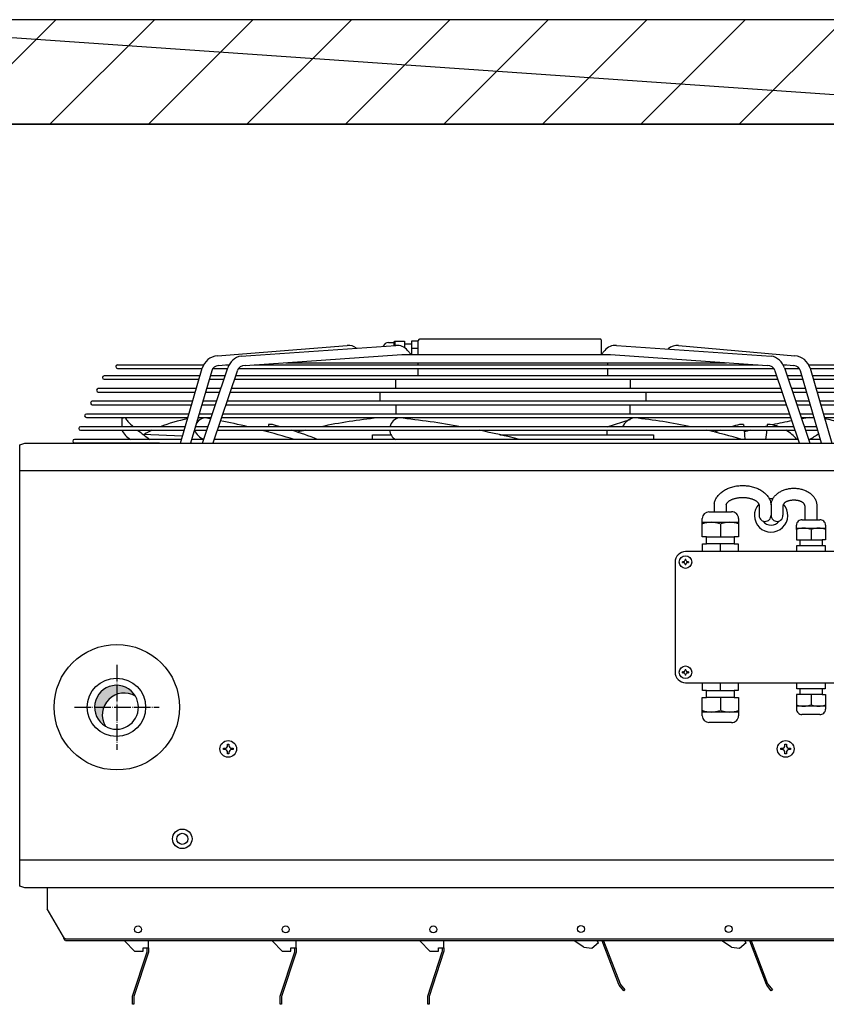
# Model space of a CAD drawing. Units: millimetres. Extents: x -135 to 5982, y -91 to 4381.
# Drawn here: x 2207 to 2439, y 1150 to 1432 of the extents above; entities that cross this region are included whole.
import ezdxf

# ---------------------------------------------------------------- set-up
doc = ezdxf.new("R2010")
doc.units = ezdxf.units.MM
doc.linetypes.add('DOT_CENTER', pattern=[14, 12, -1, 0, -1])
doc.layers.add('1', color=7, linetype='Continuous')

# ---------------------------------------------------------------- blocks, each defined once
blk = doc.blocks.new('_1__8', base_point=(3680.09062057898, 4644.971511607599))
at = {"layer": '1', "linetype": 'Continuous'}
h = blk.add_hatch(dxfattribs=at)
h.set_pattern_fill('CUSTOM8', color=6, scale=50, angle=45, pattern_type=2)
h.set_pattern_definition([(45, (2811.279251314079, 5586.846523952088), (-70.71067811865474, 5.551115123125783e-15), [])])
h.paths.add_polyline_path([(2580.480024341145, 1264.346640864856), (1497.078478286974, 1264.346640864856), (1497.078478286974, 1189.346407039363), (2580.480024341145, 1189.346407039363)])
h = blk.add_hatch(dxfattribs=at)
h.set_pattern_fill('CUSTOM7', color=6, scale=0.0001666666666666667, angle=45, pattern_type=2)
h.set_pattern_definition([(45, (-2206.357373035493, -3821.42023767183), (-0.0002357022603955158, 1.850371707708594e-20), [])])
edge = h.paths.add_edge_path()
edge.add_arc((1763.973443903116, 765.0272130709336), 15.75184854832315, 59.47755902144934, 210.5225009658044)
edge.add_arc((1758.404315185209, 770.5963359581028), 15.75184854832607, 30.522500965782, 239.4775590214621, ccw=False)
at = {"color": 6, "linetype": 'Continuous'}
for p, q in [((1759.071101789537, 1016.465810471555), (1820.931488058763, 1016.471558966204)), ((1759.071101789537, 1013.974317108215), (1819.930046098365, 1013.979067312345)), ((1827.717508381145, 1013.978439525136), (1838.249752505362, 1013.979261595096)), ((1837.058892737899, 1016.471586548904), (1839.263292244636, 1016.471791396935)), ((1846.049194447958, 1013.978447193075), (2043.04281571196, 1013.979235990125)), ((1857.159728444531, 1016.460194106875), (2043.04281571196, 1016.472268538236)), ((2043.04281571196, 1016.472268538236), (2219.227170231839, 1016.460194106875)), ((2043.04281571196, 1013.979235990125), (2230.337704228412, 1013.978447193075)), ((2237.123606431735, 1016.471791396935), (2239.328005938471, 1016.471586548904)), ((2238.137146171008, 1013.979261595096), (2248.669390295225, 1013.978439525136)), ((2255.455410617607, 1016.471558966204), (2316.716176876129, 1016.465810471555)), ((2256.456852578005, 1013.979067312345), (2316.716176876129, 1013.974317108215)), ((1818.3687992825, 1008.600537421134), (1749.5502277661, 1008.600537421134)), ((1749.5502277661, 1006.109097992004), (1817.643725489877, 1006.102642131656)), ((1825.001932886749, 1006.103445387146), (1835.579469763208, 1006.102442543956)), ((1836.426336956094, 1008.600537421134), (1825.730541138677, 1008.600537421134)), ((1842.979044358101, 1006.103437766694), (2043.04281571196, 1006.102460731926)), ((2043.04281571196, 1008.600537421134), (1843.822050058836, 1008.600537421134)), ((2232.564848617534, 1008.600537421134), (2043.04281571196, 1008.600537421134)), ((2043.04281571196, 1006.102460731926), (2233.40785431827, 1006.103437766705)), ((2250.656357537693, 1008.600537421134), (2239.960561720276, 1008.600537421134)), ((2240.807428913162, 1006.102442543956), (2251.384965789621, 1006.103445387146)), ((2326.237050899566, 1008.600537421134), (2258.01809939387, 1008.600537421134)), ((2258.743173186493, 1006.102642131656), (2326.237050899566, 1006.109097992004)), ((1815.715775794059, 999.4608126896846), (1745.298732404772, 999.4608126896846)), ((1745.298732404772, 996.9693732605547), (1814.99065801187, 996.9627658552445)), ((1822.335075504845, 996.9635704181337), (1832.481018348801, 996.9626084938345)), ((1833.327922601282, 999.4608126896846), (1823.063727593515, 999.4608126896846)), ((1839.8934787568, 996.9635650587361), (2043.04281571196, 996.9626114316334)), ((2043.04281571196, 999.4608126896846), (1840.736534413503, 999.4608126896846)), ((2235.650364262867, 999.4608126896846), (2043.04281571196, 999.4608126896846)), ((2043.04281571196, 996.9626114316334), (2236.49341991957, 996.9635650587361)), ((2253.323171082855, 999.4608126896846), (2243.058976075088, 999.4608126896846)), ((2243.905880327569, 996.9626084938345), (2254.051823171525, 996.9635704181337)), ((2330.488546260895, 999.4608126896846), (2260.671122882312, 999.4608126896846)), ((2261.396240664501, 996.9627658552445), (2330.488546260895, 996.9693732605547)), ((1813.062752305588, 990.321087958243), (1741.047237043444, 990.321087958243)), ((1830.22950824647, 990.321087958243), (1820.396914048324, 990.321087958243)), ((2043.04281571196, 990.321087958243), (1837.651018768171, 990.321087958243)), ((2238.735879908199, 990.321087958243), (2043.04281571196, 990.321087958243)), ((2255.989984628046, 990.321087958243), (2246.1573904299, 990.321087958243)), ((2334.740041622223, 990.321087958243), (2263.324146370782, 990.321087958243)), ((1741.047237043444, 987.829648529113), (1812.337590533862, 987.8228895788261)), ((1819.668218122941, 987.823695449114), (1829.382566934364, 987.8227744437163)), ((1836.807913102122, 987.8236921927337), (2043.04281571196, 987.8227633069937)), ((2043.04281571196, 987.8227633069937), (2239.578985574248, 987.8236921927337)), ((2247.004331742006, 987.8227744437163), (2256.718680553429, 987.823695449114)), ((2264.049308142508, 987.8228895788261), (2334.740041622223, 987.829648529113)), ((1810.409728817147, 981.181363226794), (1736.795741682116, 981.181363226794)), ((1736.795741682116, 978.689923797664), (1809.684523055854, 978.6830133024041)), ((1817.001360741037, 978.6838204801052), (1826.284115519957, 978.6829403936053)), ((1827.131093891658, 981.181363226794), (1817.730100503162, 981.181363226794)), ((1833.722347393807, 978.6838191677152), (2043.04281571196, 978.6829163654938)), ((2043.04281571196, 981.181363226794), (1834.565503122838, 981.181363226794)), ((2241.821395553532, 981.181363226794), (2043.04281571196, 981.181363226794)), ((2043.04281571196, 978.6829163654938), (2242.664551282564, 978.6838191677152)), ((2258.656798173208, 981.181363226794), (2249.255804784712, 981.181363226794)), ((2250.102783156413, 978.6829403936053), (2259.385537935334, 978.6838204801052)), ((2338.991536983551, 981.181363226794), (2265.977169859223, 981.181363226794)), ((2266.702375620516, 978.6830133024041), (2338.991536983551, 978.689923797664)), ((1807.756705328677, 972.041638495356), (1732.544246320787, 972.041638495356)), ((1732.544246320787, 969.5501990662151), (1807.031455577846, 969.543137025993)), ((1814.334503359161, 969.5439455110964), (1823.185664105549, 969.5431063434835)), ((1824.032679536846, 972.041638495356), (1815.063286957971, 972.041638495356)), ((1830.64133349841, 969.5574292431438), (2043.04281571196, 969.542496853016)), ((2043.04281571196, 972.041638495356), (1831.479987477505, 972.041638495356)), ((2244.906911198865, 972.041638495356), (2043.04281571196, 972.041638495356)), ((2043.04281571196, 969.542496853016), (2245.74556517796, 969.5574292431438)), ((2261.323611718399, 972.041638495356), (2252.354219139525, 972.041638495356)), ((2253.201234570821, 969.5431063434835), (2262.052395317209, 969.5439455110964)), ((1805.103681840206, 962.9019137639143), (1728.292750959459, 962.9019137639143)), ((1820.934265182033, 962.9019137639143), (1812.396473412809, 962.9019137639143)), ((2043.04281571196, 962.9019137639143), (1828.394471832173, 962.9019137639143)), ((2247.992426844197, 962.9019137639143), (2043.04281571196, 962.9019137639143)), ((2263.990425263561, 962.9019137639143), (2255.452633494366, 962.9019137639143)), ((1728.292750959459, 960.4104743347734), (1789.264332895313, 960.4046936944642)), ((1838.154251314059, 744.1464070393658), (1839.154251314059, 744.1464070393658)), ((1838.154251314059, 743.1464070393658), (1838.154251314059, 744.1464070393658)), ((1839.154251314059, 744.1464070393658), (1839.154251314059, 743.1464070393658)), ((2238.404251314059, 743.1464070393658), (2238.404251314059, 744.1464070393658)), ((2238.404251314059, 744.1464070393658), (2239.404251314059, 744.1464070393658)), ((2239.404251314059, 744.1464070393658), (2239.404251314059, 743.1464070393658)), ((1835.154251314059, 740.1464070393658), (1835.154251314059, 741.1464070393658)), ((1835.154251314059, 741.1464070393658), (1836.154251314059, 741.1464070393658)), ((1836.154251314059, 740.1464070393658), (1835.154251314059, 740.1464070393658)), ((1838.154251314059, 737.1464070393658), (1838.154251314059, 738.1464070393658)), ((1839.154251314059, 737.1464070393658), (1838.154251314059, 737.1464070393658)), ((1839.154251314059, 738.1464070393549), (1839.154251314059, 737.1464070393658)), ((1841.154251314059, 741.1464070393658), (1842.154251314059, 741.1464070393658)), ((1842.154251314059, 740.1464070393658), (1841.154251314059, 740.1464070393658)), ((1842.154251314059, 741.1464070393658), (1842.154251314059, 740.1464070393658)), ((2235.404251314059, 741.1464070393658), (2236.404251314059, 741.1464070393658)), ((2235.404251314059, 740.1464070393658), (2235.404251314059, 741.1464070393658)), ((2236.404251314059, 740.1464070393658), (2235.404251314059, 740.1464070393658)), ((2238.404251314059, 737.1464070393658), (2238.404251314059, 738.1464070393658)), ((2239.404251314059, 737.1464070393658), (2238.404251314059, 737.1464070393658)), ((2239.404251314059, 738.1464070393549), (2239.404251314059, 737.1464070393658)), ((2241.404251314059, 741.1464070393658), (2242.404251314059, 741.1464070393658)), ((2242.404251314059, 740.1464070393658), (2241.404251314059, 740.1464070393658)), ((2242.404251314059, 741.1464070393658), (2242.404251314059, 740.1464070393658))]:
    blk.add_line(p, q, dxfattribs=at)
for centre, radius in [((1838.654251314059, 740.6464070393658), 6), ((2238.904251314059, 740.6464070393658), 6), ((1805.654251314059, 676.0964070393629), 7), ((1805.654251314059, 676.0964070393629), 4)]:
    blk.add_circle(centre, radius, dxfattribs=at)
at = {"layer": '1', "color": 250, "linetype": 'Continuous'}
for p, q in [((1497.078478286974, 1264.346640864856), (2580.480024341145, 1189.346407039363)), ((2580.480024341145, 1264.346640864856), (1497.078478286974, 1264.346640864856))]:
    blk.add_line(p, q, dxfattribs=at)
at = {"layer": '1', "color": 1, "linetype": 'Continuous'}
for p, q in [((1497.078478286974, 1189.346407039363), (2580.480024341145, 1189.346407039363)), ((2580.480024341145, 1189.346407039363), (1497.078478286974, 1189.346407039363)), ((1688.904251314059, 959.0018940283253), (1692.504251314065, 960.3464070393629)), ((1688.904251314059, 642.1909200504042), (1688.904251314059, 959.0018940283253)), ((1692.504251314065, 960.3464070393629), (2385.054251314054, 960.3464070393629)), ((1742.629251314065, 960.3464070393629), (2334.929251314054, 960.3464070393629)), ((1692.504251314065, 640.8464070393629), (1688.904251314059, 642.1909200504042)), ((2385.054251314054, 640.8464070393629), (1692.504251314065, 640.8464070393629)), ((2368.904251314059, 640.8464070393629), (1708.654251314059, 640.8464070393629))]:
    blk.add_line(p, q, dxfattribs=at)
at = {"layer": '1', "color": 6, "linetype": 'Continuous'}
for p, q in [((1953.629253034625, 1032.474683319145), (1957.629253034625, 1032.474683319145)), ((1957.629253034625, 1032.474683319145), (1958.206599836412, 1033.474683319145)), ((1957.629253034625, 1032.474683319145), (1957.629253034625, 1030.382044240904)), ((1958.206599836412, 1033.474683319145), (1958.206599836412, 1030.421948720536)), ((1958.206599836412, 1033.474683319145), (1965.129253034625, 1033.474683319145)), ((1965.129253034625, 1033.474683319145), (1965.129252123763, 1028.798484389196)), ((1975.129251609178, 1033.474683319145), (1970.129251609178, 1033.474683319145)), ((1970.129251609178, 1033.474683319145), (1970.129251609178, 1023.801344865823)), ((1975.129251609178, 1023.801343475395), (1975.129251609178, 1033.974686573124)), ((2105.801909650822, 1034.974683319145), (1975.945716505084, 1034.957700286926)), ((2106.384703840275, 1034.474683319145), (2106.384703840275, 1023.801343475395)), ((1830.841623171727, 1022.966947738193), (1924.081630052388, 1030.468339414615)), ((1847.902939832537, 1022.798090512256), (1958.920123701129, 1030.471265350395)), ((1965.129253034625, 1031.474683319145), (1970.129251609178, 1031.474683319145)), ((1970.002194836095, 1023.801343590384), (1967.409946088854, 1026.752316986144)), ((1975.129251609178, 1028.264017300523), (1970.129251609178, 1028.264017300523)), ((2108.976952587516, 1026.752316986144), (2106.384703840275, 1023.801343590384)), ((2117.466774975212, 1030.471265350395), (2228.483958843834, 1022.798090512256)), ((2162.004001371504, 1030.468339414615), (2245.545275504672, 1022.966947738193)), ((1850.83152955494, 1016.022807976205), (1963.373094677256, 1023.801343475395)), ((1963.373094677256, 1023.801343475395), (2043.04281571196, 1023.801343475395)), ((2043.04281571196, 1023.801343475395), (2113.013803999114, 1023.801343475395)), ((2113.013803999114, 1023.801343475395), (2225.55536912143, 1016.022807976205)), ((1804.36188495197, 960.3464070393629), (1819.962962751451, 1014.092465911926)), ((1826.757513469958, 1012.120185216444), (1811.650819493778, 960.3464026831743)), ((1820.067933595827, 960.3464026807042), (1838.341281583067, 1014.249254720405)), ((1844.968764725229, 1011.997265100144), (1827.531746333785, 960.3464013373259)), ((1831.555693406641, 1016.028840403355), (1839.30821660228, 1016.652550277656)), ((1879.894051009382, 1018.031522308406), (2043.04281571196, 1018.031522308406)), ((1975.129251609178, 1016.467857068204), (1975.129251609178, 1018.031522308406)), ((1975.129251609178, 1008.600537421134), (1975.129251609178, 1013.978964052293)), ((2043.04281571196, 1018.031522308406), (2196.492847666988, 1018.031522308406)), ((2110.956379814743, 1018.031522308406), (2110.956379814743, 1016.467857068204)), ((2110.956379814743, 1013.978964052293), (2110.956379814743, 1008.600537421134)), ((2248.855152342585, 960.3464013373259), (2231.418133951142, 1011.997265100144)), ((2237.078682074091, 1016.652550277656), (2244.831205269729, 1016.028840403355)), ((2238.045617093303, 1014.249254720405), (2256.318965080573, 960.3464026807042)), ((2264.736079182592, 960.3464026831743), (2249.629385206412, 1012.120185216444)), ((2256.423935924948, 1014.092465911926), (2272.0250137244, 960.3464070393629)), ((1958.956378389266, 999.4608126896846), (1958.956378389266, 1006.102871377853)), ((2127.129253034625, 1006.102871377853), (2127.129253034625, 999.4608126896846)), ((1947.456378389266, 996.9693732605547), (1947.456378389266, 990.329648529113)), ((2138.629253034625, 990.329648529113), (2138.629253034625, 996.9693732605547)), ((1958.956378389266, 987.8296485352248), (1958.956378389266, 981.1899240852645)), ((2127.129253034625, 981.1899240852645), (2127.129253034625, 987.8296485352248)), ((1762.249457579164, 978.001745081604), (1762.12931454301, 972.0501990769653)), ((1764.835424392455, 978.3865998605352), (1762.249457579164, 978.001745081604)), ((1825.978145796398, 977.629075531654), (1821.827299251774, 978.3865998605352)), ((1958.956378394534, 977.5222243509261), (1958.956378419418, 978.689923797664)), ((2110.629253034655, 972.041638495356), (2127.129253034625, 977.2743118999051)), ((2127.129253004503, 978.689923797664), (2127.129253034625, 977.2743118999051)), ((2110.629253034625, 966.324689422664), (2110.629253034655, 969.5501991109259)), ((2208.608531992417, 973.7358707403137), (2208.769407346321, 972.041638495356)), ((2209.005604753009, 969.5541644792747), (2209.637267378421, 962.9019137639143)), ((2225.673825715552, 973.5463057664738), (2225.49998641212, 972.041638495356)), ((1777.253508733091, 966.7376013433741), (1805.884371083725, 965.5914054879131)), ((1942.129253034625, 962.9019137639143), (1942.129253034625, 966.324689422664)), ((1942.129253034625, 966.324689422664), (1955.502309977455, 966.324689422664)), ((2033.659314021905, 966.324689422664), (2143.956378389266, 966.324689422664)), ((2143.956378389266, 966.324689422664), (2143.956378389266, 962.9019137639143)), ((2388.654251314059, 940.3886906757061), (1688.904251314059, 940.3886906757061)), ((2187.594742684538, 915.3464070393629), (2187.59529273308, 910.8976372793832)), ((2196.173892654537, 915.3464070393629), (2196.173892654537, 910.8976372793832)), ((2219.82733776691, 915.3464070393629), (2219.82733776691, 908.3464070393738)), ((2228.404131386837, 915.3464070393629), (2228.407325592387, 908.4314681086753)), ((2236.980154874706, 915.3464070393629), (2236.980154874706, 908.551975039386)), ((2252.666741663445, 915.3464070393629), (2252.667997457786, 905.1895942863439)), ((2261.246479477035, 915.3464070393629), (2261.246479477035, 905.1895942863439)), ((2179.007477186126, 902.3521550741452), (2179.007469544304, 906.1636060022129)), ((2183.834039727546, 910.8976372793832), (2199.942471697548, 910.8976372793832)), ((2205.044519324438, 906.1636060022129), (2205.04452696364, 903.402192405053)), ((2250.491016354121, 905.1895942863439), (2252.667997457786, 905.1895942863439)), ((2252.667997457786, 905.1895942863439), (2261.246479477035, 905.1895942863439)), ((2261.246869787225, 905.1895942863439), (2263.421892108599, 905.1895942863439)), ((2179.007477186126, 903.402192405053), (2205.04452696364, 903.402192405053)), ((2179.007477186126, 892.8720568871531), (2179.007477186126, 902.3521550741452)), ((2192.025994434371, 902.3544748087943), (2192.008552500978, 892.8720568871531)), ((2205.04452696364, 903.402192405053), (2205.04452696364, 902.3521550741561)), ((2205.04452696364, 902.3521550741561), (2205.04452696364, 892.8720568871531)), ((2246.703776052455, 898.3531429545137), (2246.703766883555, 901.4024670600256)), ((2246.703806614445, 899.1931728192349), (2267.533446436486, 899.1931728192349)), ((2246.703806614445, 898.3531429545064), (2246.703806614445, 890.7690644049135)), ((2257.118611244456, 898.3550398610232), (2257.118611244456, 890.7690644049135)), ((2267.533455605357, 901.4024670600256), (2267.533446436486, 898.3531429545137)), ((2267.533446436486, 898.3531429545137), (2267.533446436486, 890.7690644049135)), ((2182.011744518939, 892.8721096758554), (2179.007477186126, 892.8720568871531)), ((2182.011744518939, 892.8721096758554), (2202.040244349802, 892.8721096758554)), ((2182.011744518939, 887.8649847181359), (2182.011744518939, 892.8721096758554)), ((2205.04452696364, 892.8720568871531), (2202.040244349802, 892.8721096758554)), ((2202.040244349802, 892.8721096758554), (2202.040244349802, 887.8649847181359)), ((2179.204727563221, 887.8649319294336), (2182.011744518939, 887.8649847181359)), ((2179.204727563221, 882.357094475944), (2179.204727563221, 887.8649319294336)), ((2202.040244349802, 887.8649847181359), (2182.011744518939, 887.8649847181359)), ((2192.008552500978, 882.357094475944), (2192.008552500978, 887.8649319294336)), ((2202.040244349802, 887.8649847181359), (2204.847276586545, 887.8649319294336)), ((2204.847276586545, 887.8649319294336), (2204.847276586545, 882.357094475944)), ((2246.703806614445, 890.7690644049135), (2249.107211312105, 890.7690499592636)), ((2246.861606916122, 882.357094475944), (2246.861606916122, 886.7633644387452)), ((2246.861606916122, 886.7633644387452), (2249.107211312105, 886.7633499930953)), ((2249.107211312105, 890.7690499592636), (2265.130011176807, 890.7690499592636)), ((2249.107211312105, 890.7690499592636), (2249.107211312105, 886.7633499930953)), ((2249.107211312105, 886.7633499930953), (2265.130011176807, 886.7633499930953)), ((2267.533446436486, 890.7690644049135), (2265.130011176807, 890.7690499592636)), ((2265.130011176807, 890.7690499592636), (2265.130011176807, 886.7633499930953)), ((2265.130011176807, 886.7633499930953), (2267.37564613478, 886.7633644387452)), ((2267.37564613478, 886.7633644387452), (2267.37564613478, 882.357094475944)), ((2166.694743844797, 876.9158411313829), (2167.286010728247, 876.9158411313829)), ((2166.694743844797, 876.9158411313829), (2166.694743844797, 876.3245742479548)), ((2282.154251314059, 882.357094475944), (2166.990377286507, 882.357094475944)), ((2167.286010728247, 876.3245742479548), (2167.286010728247, 876.9158411313829)), ((2159.479689849861, 874.8463124910731), (2159.479689849861, 795.7339938393843)), ((2164.920943194506, 874.5507735976635), (2164.920943194506, 875.1420404810951)), ((2165.512210077926, 875.1420404810951), (2164.920943194506, 875.1420404810951)), ((2164.920943194506, 874.5507735976635), (2165.512210077926, 874.5507735976635)), ((2166.694743844797, 873.3682398308038), (2166.694743844797, 872.7769729473648)), ((2167.286010728247, 872.7769729473648), (2166.694743844797, 872.7769729473648)), ((2167.286010728247, 872.7769729473648), (2167.286010728247, 873.3682398308038)), ((2169.059811378538, 875.1420404810951), (2168.468544495088, 875.1420404810951)), ((2168.468544495088, 874.5507735976635), (2169.059811378538, 874.5507735976635)), ((2169.059811378538, 875.1420404810951), (2169.059811378538, 874.5507735976635)), ((2165.512210077868, 796.0294661490943), (2164.920943194447, 796.0294661490943)), ((2164.920943194447, 795.4381992656663), (2164.920943194447, 796.0294661490943)), ((2164.920943194447, 795.4381992656663), (2165.512210077868, 795.4381992656663)), ((2166.694743844739, 797.8032667993857), (2166.694743844739, 797.211999915954)), ((2166.694743844739, 797.8032667993857), (2167.28601072816, 797.8032667993857)), ((2166.694743844739, 794.2556654987957), (2166.694743844739, 793.664398615364)), ((2167.28601072816, 793.664398615364), (2166.694743844739, 793.664398615364)), ((2167.28601072816, 797.211999915954), (2167.28601072816, 797.8032667993857)), ((2167.28601072816, 793.664398615364), (2167.28601072816, 794.255665498803)), ((2169.05981137848, 796.0294661490943), (2168.46854449503, 796.0294661490943)), ((2168.46854449503, 795.4381992656663), (2169.05981137848, 795.4381992656663)), ((2169.05981137848, 796.0294661490943), (2169.05981137848, 795.4381992656663)), ((2166.990377286449, 788.2231452707847), (2282.154251314059, 788.2231452707847)), ((2179.204727563163, 782.7153078172842), (2179.204727563163, 788.2231452707847)), ((2192.00855250092, 782.7153078172842), (2192.00855250092, 788.2231452707738)), ((2204.847276586486, 788.2231452707847), (2204.847276586486, 782.7153078172842)), ((2246.861606916093, 783.8168753079835), (2246.861606916093, 788.2231452707847)), ((2267.37564613478, 788.2231452707847), (2267.37564613478, 783.8168753079835)), ((2182.011744518881, 782.7152550285964), (2179.204727563163, 782.7153078172842)), ((2182.011744518881, 777.7081300708733), (2182.011744518881, 782.7152550285964)), ((2182.011744518881, 782.7152550285964), (2202.040244349773, 782.7152550285964)), ((2204.847276586486, 782.7153078172842), (2202.040244349773, 782.7152550285964)), ((2202.040244349773, 782.7152550285964), (2202.040244349773, 777.7081300708733)), ((2249.107211312075, 779.8111897874651), (2246.703806614416, 779.8111753418043)), ((2246.703806614416, 779.8111753418043), (2246.703806614416, 772.2270967922041)), ((2249.107211312075, 783.8168897536334), (2246.861606916093, 783.8168753079835)), ((2265.130011176807, 783.8168897536334), (2249.107211312075, 783.8168897536334)), ((2249.107211312075, 783.8168897536334), (2249.107211312075, 779.8111897874651)), ((2265.130011176807, 779.8111897874651), (2249.107211312075, 779.8111897874651)), ((2257.118611244456, 779.8111753418043), (2257.118611244456, 772.2251998856946)), ((2267.37564613478, 783.8168753079835), (2265.130011176807, 783.8168897536334)), ((2265.130011176807, 783.8168897536334), (2265.130011176807, 779.8111897874651)), ((2265.130011176807, 779.8111897874651), (2267.533446436457, 779.8111753418043)), ((2267.533446436457, 779.8111753418043), (2267.533446436457, 772.2270967922041)), ((2179.007477186067, 768.2280846725653), (2179.007477186067, 777.7081828595647)), ((2179.007477186067, 777.7081828595647), (2182.011744518881, 777.7081300708733)), ((2202.040244349773, 777.7081300708733), (2182.011744518881, 777.7081300708733)), ((2192.00855250092, 777.7081828595647), (2192.025994434313, 768.2257649379235)), ((2202.040244349773, 777.7081300708733), (2205.044526963611, 777.7081828595647)), ((2205.044526963611, 777.7081828595647), (2205.044526963611, 768.2280846725653)), ((2246.703806614416, 772.2270967922041), (2246.703828005673, 769.1777726866958)), ((2267.533446436457, 771.3870669274938), (2246.703806614416, 771.3870669274938)), ((2267.533446436457, 772.2270967922041), (2267.533455605357, 769.1777726866958)), ((2179.007469544245, 764.4166337445049), (2179.007477186067, 768.2280846725653)), ((2205.044526963611, 767.1780473416648), (2179.007477186067, 767.1780473416648)), ((2205.044526963611, 767.1780473416648), (2205.044519324409, 764.4166337445049)), ((2205.044526963611, 768.2280846725653), (2205.044526963611, 767.1780473416648)), ((2263.42189210857, 765.390645460363), (2250.491016354121, 765.390645460363)), ((2199.94247169749, 759.6826024673346), (2183.834039727488, 759.6826024673346)), ((2388.654251314059, 660.8041234859948), (1688.904251314059, 660.8041234859948)), ((1708.654251314059, 640.8464070393629), (1708.654251314059, 625.8250321661935)), ((1720.304437031155, 605.700468265265), (1708.654251314059, 625.8250321661935)), ((1720.766976785817, 605.0872978541438), (1720.304437031155, 605.700468265265)), ((1720.651333714282, 604.8719645872252), (1720.304437031155, 605.700468265265)), ((1721.083744194388, 603.9549965933247), (1720.651333714282, 604.8719645872252)), ((1721.229549071955, 604.567484692484), (1720.766976785817, 605.0872978541438)), ((1721.460835214995, 603.3274083411152), (1721.083744194388, 603.9549965933247)), ((1721.691999113828, 604.2201581840445), (1721.229549071955, 604.567484692484)), ((1721.807642185362, 602.969293776564), (1721.460835214995, 603.3274083411152)), ((1722.154590594175, 604.0981882787846), (1721.691999113828, 604.2201581840445)), ((1722.154590594175, 602.8464070393629), (1721.807642185362, 602.969293776564)), ((2152.021557582775, 604.0981882787846), (1722.154590594175, 604.0981882787846)), ((2152.021557582775, 602.8464070393629), (1722.154590594175, 602.8464070393629)), ((1764.34063789135, 602.5342960484841), (1771.400688835216, 595.474245104625)), ((1781.414938602888, 597.9027042203843), (1781.414938602888, 602.5342953136451)), ((1870.34063789135, 602.5342960484841), (1877.400688835216, 595.474245104625)), ((1887.414938602888, 597.9027042203843), (1887.414938602888, 602.5342953136451)), ((1976.34063789135, 602.5342960484841), (1983.400688835216, 595.474245104625)), ((1993.414938602888, 597.9027042203843), (1993.414938602888, 602.5342953136451)), ((2093.901607180655, 598.2937221239654), (2086.9705104116, 602.8464070393629)), ((2099.740243270178, 597.6767914701331), (2104.588915426954, 601.5987302810345)), ((2104.588915426954, 601.5987302810345), (2103.579708835197, 602.8464070393557)), ((2119.04066247298, 571.5801089647639), (2107.056013619644, 602.8464070393557)), ((2108.127019960666, 602.8464070393557), (2119.955734875868, 571.9869191307434)), ((2355.403912033973, 602.8464070393629), (2152.021557582775, 602.8464070393629)), ((2355.403912033973, 604.0981882787846), (2152.090205860848, 604.0981882787846)), ((2199.901607180684, 598.2937221239654), (2192.9705104116, 602.8464070393629)), ((2205.740243270178, 597.6767914701331), (2210.588915426954, 601.5987302810345)), ((2210.588915426954, 601.5987302810345), (2209.579708835197, 602.8464070393557)), ((2225.04066247298, 571.5801089647639), (2213.056013619644, 602.8464070393557)), ((2214.127019960666, 602.8464070393557), (2225.955734875868, 571.9869191307434)), ((1769.994693189568, 563.046383697575), (1780.358917244768, 594.9516910569537)), ((1781.326219507173, 594.6925031969031), (1770.961995452002, 562.7871958375135)), ((1771.400688835216, 595.474245104625), (1777.636971840373, 595.474245104625)), ((1777.636971840373, 597.9027042203843), (1780.413513611362, 597.9027042203843)), ((1777.636971840373, 595.474245104625), (1777.636971840373, 597.9027042203843)), ((1780.358917244768, 594.9516910569537), (1780.413513611362, 595.3663916330361)), ((1780.413513611362, 595.3663916330361), (1780.413513611362, 597.9027042203843)), ((1780.413513611362, 597.9027042203843), (1781.414938602888, 597.9027042203843)), ((1781.414938602888, 595.3663916330361), (1781.326219507173, 594.6925031969031)), ((1781.414938602888, 597.9027042203843), (1781.414938602888, 595.3663916330361)), ((1875.994693189568, 563.046383697575), (1886.358917244768, 594.9516910569537)), ((1887.326219507173, 594.6925031969031), (1876.961995452002, 562.7871958375135)), ((1877.400688835216, 595.474245104625), (1883.636971840373, 595.474245104625)), ((1883.636971840373, 595.474245104625), (1883.636971840373, 597.9027042203843)), ((1883.636971840373, 597.9027042203843), (1886.413513611362, 597.9027042203843)), ((1886.358917244768, 594.9516910569537), (1886.413513611362, 595.3663916330361)), ((1886.413513611362, 597.9027042203843), (1887.414938602888, 597.9027042203843)), ((1886.413513611362, 595.3663916330361), (1886.413513611362, 597.9027042203843)), ((1887.414938602888, 595.3663916330361), (1887.326219507173, 594.6925031969031)), ((1887.414938602888, 597.9027042203843), (1887.414938602888, 595.3663916330361)), ((1981.994693189568, 563.046383697575), (1992.358917244768, 594.9516910569537)), ((1993.326219507173, 594.6925031969031), (1982.961995452002, 562.7871958375135)), ((1983.400688835216, 595.474245104625), (1989.636971840373, 595.474245104625)), ((1989.636971840373, 597.9027042203843), (1992.413513611333, 597.9027042203843)), ((1989.636971840373, 595.474245104625), (1989.636971840373, 597.9027042203843)), ((1992.358917244768, 594.9516910569537), (1992.413513611333, 595.3663916330361)), ((1992.413513611333, 595.3663916330361), (1992.413513611333, 597.9027042203843)), ((1992.413513611333, 597.9027042203843), (1993.414938602888, 597.9027042203843)), ((1993.414938602888, 595.3663916330361), (1993.326219507173, 594.6925031969031)), ((1993.414938602888, 597.9027042203843), (1993.414938602888, 595.3663916330361)), ((2093.901607180655, 598.2937221239654), (2099.740243270178, 597.6767914701331)), ((2199.901607180684, 598.2937221239654), (2205.740243270178, 597.6767914701331)), ((2119.395485915215, 571.0003702071035), (2119.04066247298, 571.5801089647639)), ((2122.595406577282, 567.0443252593859), (2119.395485915215, 571.0003702071035)), ((2119.955734875868, 571.9869191307434), (2120.174087763415, 571.6301568183435)), ((2120.174087763415, 571.6301568183435), (2123.374008425482, 567.6741118706259)), ((2123.374008425482, 567.6741118706259), (2122.595406577282, 567.0443252593859)), ((2225.395485915244, 571.0003702071035), (2225.04066247298, 571.5801089647639)), ((2228.595406577282, 567.0443252593859), (2225.395485915244, 571.0003702071035)), ((2225.955734875868, 571.9869191307434), (2226.174087763415, 571.6301568183435)), ((2226.174087763415, 571.6301568183435), (2229.374008425482, 567.6741118706259)), ((2229.374008425482, 567.6741118706259), (2228.595406577282, 567.0443252593859)), ((1769.905974093854, 562.3724952614457), (1769.994693189568, 563.046383697575)), ((1769.905974093854, 557.2842948062744), (1769.905974093854, 562.3724952614457)), ((1770.961995452002, 562.7871958375135), (1770.907399085409, 562.3724952614457)), ((1770.907399085409, 562.3724952614457), (1770.907399085409, 557.2842948062744)), ((1875.905974093854, 562.3724952614457), (1875.994693189568, 563.046383697575)), ((1875.905974093854, 557.2842948062744), (1875.905974093854, 562.3724952614457)), ((1876.961995452002, 562.7871958375135), (1876.907399085409, 562.3724952614457)), ((1876.907399085409, 562.3724952614457), (1876.907399085409, 557.2842948062744)), ((1981.905974093854, 562.3724952614457), (1981.994693189568, 563.046383697575)), ((1981.905974093854, 557.2842948062744), (1981.905974093854, 562.3724952614457)), ((1982.961995452002, 562.7871958375135), (1982.907399085409, 562.3724952614457)), ((1982.907399085409, 562.3724952614457), (1982.907399085409, 557.2842948062744)), ((1770.907399085409, 557.2842948062744), (1769.905974093854, 557.2842948062744)), ((1876.907399085409, 557.2842948062744), (1875.905974093854, 557.2842948062744)), ((1982.907399085409, 557.2842948062744), (1981.905974093854, 557.2842948062744))]:
    blk.add_line(p, q, dxfattribs=at)
at = {"layer": '1', "color": 6, "linetype": 'DOT_CENTER'}
for p, q in [((1758.654283249634, 801.0990218734141), (1758.654219378484, 740.0935993214543)), ((1728.15154003806, 770.5963105974361), (1789.156962590059, 770.5963105974361))]:
    blk.add_line(p, q, dxfattribs=at)
at = {"layer": '1', "color": 6, "linetype": 'Continuous'}
for centre, radius in [((2166.990377286507, 874.8464070393629), 4.506412460807041), ((1758.654251314059, 770.6464070393658), 45.06412461924265), ((2166.990377286449, 795.7338327073658), 4.50641246340092), ((1758.404315185238, 770.5963105974251), 20.94999999977153), ((1773.904251314059, 611.046407234403), 2.503562481189874), ((1879.904251314059, 611.046407234403), 2.503562481189874), ((1985.904251314059, 611.046407234403), 2.503562481189874), ((2091.893563877675, 611.3585194674843), 2.503562481189874), ((2197.893563877675, 611.3585194674843), 2.503562481189874)]:
    blk.add_circle(centre, radius, dxfattribs=at)
for centre, radius, start, end in [((1953.684928063216, 1028.475070799675), 4.00000000183874, 90.79751179224567, 159.8986657188406), ((1976.121786785229, 1033.9790425776), 0.9925447347462644, 92.8964739938548, 180.25145614549), ((2105.758418753976, 1034.334341767934), 0.6418167653754079, 12.630514113391, 86.11453627522518), ((1924.648531005892, 1020.212498673364), 10.27149677512616, 53.97826152302001, 93.16385679490949), ((1959.487024654634, 1020.215424609155), 10.2714967751131, 39.52470606559615, 93.16385679491918), ((2116.899874021736, 1020.215424609155), 10.27149677509226, 86.83614320524418, 140.4752939344055), ((2161.437100417999, 1020.212498673364), 10.27149677510477, 86.83614320508545, 131.5219327439224), ((1831.832796748844, 1010.646962975613), 12.35979164914113, 94.5996818122935, 163.8133664672452), ((1850.16447674323, 1010.646962975613), 12.3597916491416, 100.5431123472742, 163.0550669848629), ((2226.22242193314, 1010.646962975613), 12.35979164912968, 16.94493301513706, 79.45688765272168), ((2244.554101927526, 1010.646962975613), 12.3597916491541, 16.18663353271718, 85.40031818757201), ((1759.071101789537, 1015.220090756985), 1.245719714569987, 90, 270), ((1831.993057029176, 1010.592544188926), 5.453861335726498, 94.59968181247626, 163.7336685652682), ((1850.324737023562, 1010.592544188926), 5.453861335722934, 84.6681767695223, 163.7336685652682), ((2226.062161652808, 1010.592544188926), 5.45386133573508, 16.26633143473181, 95.33182323047531), ((2244.393841647194, 1010.592544188926), 5.453861335734644, 16.26633143473315, 85.40031818752851), ((1749.5502277661, 1007.354817706563), 1.24571971457101, 90, 270), ((1745.298732404772, 998.2150929751251), 1.245719714559527, 90, 270), ((1741.047237043444, 989.0753682436834), 1.245719714559527, 90, 270), ((1736.795741682116, 979.9356435122345), 1.245719714559527, 90, 270), ((1772.784190104343, 981.9901349883539), 8.727447608545678, 204.3869371719294, 224.2311246858227), ((1803.368658369698, 1010.782213474234), 50.73111699617981, 223.4361221979, 229.7716423241322), ((1841.190149923408, 832.0568526752058), 149.1438450295302, 102.2984877147156, 110.1745198669893), ((1822.901019901503, 969.9235905992637), 8.530850003957509, 97.23061106879678, 146.2777431686019), ((1743.703316905681, 514.526461186625), 470.3390352774091, 76.59436083660871, 79.06478883193672), ((1988.233429494954, 572.1510943036328), 408.4338147964566, 95.94724954235657, 101.7394784495808), ((1962.907184958167, 970.1720311836752), 8.344711625069193, 100.1323069508791, 167.0531573958819), ((1896.081874909956, 364.8243560552955), 617.0333887186846, 79.76635470773437, 83.91972145183054), ((2132.078815093584, 966.856581347266), 11.659792616506, 98.55637617903062, 153.5491670231171), ((2084.525708917267, 551.566439164736), 429.2723718602096, 78.3805066258443, 83.87287059928744), ((2340.51728818682, 480.5682801691464), 505.2067827303402, 101.0775261689403, 102.7000586260986), ((2340.51728818682, 480.5682801691464), 505.2067827303414, 99.61131656851978, 100.2703249969963), ((2246.064688250423, 876.9377002471147), 103.0021254066762, 72.25435301333884, 78.29603587295486), ((1732.544246320787, 970.7959187807928), 1.245719714563165, 90, 270), ((1777.250788254867, 977.6394804741931), 17.14321390655802, 208.292825373104, 239.2799432995894), ((2374.925544917671, 1745.599939422845), 981.739184083748, 232.2395694461057, 232.868918006594), ((1808.270468286588, 916.9517183551861), 57.97251007325657, 114.8650894078194, 120.9554900847276), ((1826.241844900243, 975.1471895703862), 13.1680833632091, 205.1533315916279, 246.7996204801828), ((1743.754310141871, 508.7834311230536), 475.884553019295, 72.60412745810945, 75.47525356691365), ((2639.483886511414, 895.8668245612052), 775.7438671896205, 174.5495922530889, 174.6357497285339), ((3859.816217063519, 779.8255219849843), 2001.581268499765, 174.4405467319088, 174.4890255711426), ((1822.852384049591, 277.8435896681449), 697.3326972633947, 86.08173389081593, 86.3167058945297), ((1794.502076380013, 688.6544732901048), 294.8551604697326, 73.96773914583565, 75.06290612089295), ((1794.502076380013, 688.6544732901048), 294.8551604697396, 68.45181353379779, 72.30130441231736), ((1988.233429494954, 572.1510943036328), 408.4338147964645, 103.3470397879921, 104.1572322755531), ((1962.907184958167, 970.1720311836752), 8.344711624701736, 184.2837484119863, 240.6012504647861), ((1896.081874909956, 364.8243560552955), 617.0333887186846, 75.76121755528, 78.53432480648006), ((2084.525708917267, 551.566439164736), 429.2723718602068, 73.37855527091466, 76.83237607344958), ((2256.583620104007, 768.9580753778964), 210.8077068693007, 107.9075654640002, 109.0590771943255), ((2256.583620104007, 768.9580753778964), 210.8077068693221, 103.9522701908223, 105.5580309961346), ((2253.523317728192, 276.0674856083342), 699.112661586353, 93.68352826465059, 93.91790241195834), ((2340.51728818682, 480.5682801691464), 505.206782730335, 104.5581143291269, 105.0750439729384), ((2340.51728818682, 480.5682801691464), 505.2067827303383, 103.1531194328896, 103.3900197645244), ((13679.8847149628, -350.5598288985957), 11530.49019561647, 173.4258435560722, 173.4591224184679), ((2278.409260415734, 403.3526396237749), 572.6271413252085, 95.07394315507416, 95.28407590005703), ((2222.622039569367, 942.1879232551537), 31.96446883458215, 69.06167255817594, 80.74041926441053), ((2222.622039569367, 942.1879232551537), 31.96446883457218, 40.39336771892064, 58.89388222941805), ((1728.292750959459, 961.6561940493439), 1.245719714570441, 90, 270), ((2235.970659371669, 1001.281949274056), 43.25149890963423, 297.4555349275223, 308.1884713703663), ((2228.404251314059, 908.3464070393629), 12.00000000004707, 83.69059976818086, 95.84282916709613), ((2194.91546361323, 915.5263993710751), 7.32293330265771, 171.4617861210574, 181.4084300927634), ((2198.360555007908, 915.4110575461737), 2.187617867844398, 167.9719645441766, 181.6935044475296), ((2228.404251314059, 908.3464070393629), 12.00000000061901, 137.1935659064588, 42.29119696691005), ((2236.81556743072, 915.4108769003933), 8.411683106453076, 172.9538432310735, 180.4391376923012), ((2183.937448989047, 905.9647319763635), 4.93398907618608, 91.20092444564777, 177.6899563817856), ((2200.286695657036, 906.1522685419941), 4.757837175450219, 0.1365303627956322, 94.1489075472845), ((2224.11775332276, 908.3464070393738), 4.290415555849904, 180, 233.003446932278), ((2224.11775332276, 908.3464070393738), 4.290415555849904, 270, 1.136011078665802), ((2232.694666869909, 908.3464070393738), 4.290415555846883, 178.8639889213338, 270), ((2232.694666869909, 908.3464070393738), 4.290415555865889, 306.996553067722, 2.746281755286916), ((2250.526368407096, 901.3778506758454), 3.822680783711607, 85.66479378525578, 179.6310378113634), ((2250.526368407096, 901.3778506758454), 3.822680783711607, 85.66479378525578, 179.6310378113634), ((2263.710854081815, 901.3778506758345), 3.822680783711671, 0.3689621888000936, 94.33520621429689), ((2185.428053507611, 884.2467989953248), 19.15588767256991, 70.937426690719, 109.0419570908228), ((2198.705974917597, 883.8208846839652), 19.58533186634224, 71.11693824077302, 108.8824312547456), ((2224.11775332276, 908.3464070393738), 4.290415555865889, 233.003446932278, 270), ((2224.11775332276, 908.3464070393738), 4.290415555865889, 233.003446932278, 270), ((2228.404251314059, 908.3464070393629), 6.999999999986021, 215.3178576592213, 324.6637468733971), ((2232.694666869909, 908.3464070393738), 4.290415555849904, 270, 306.996553067722), ((2251.7746485752, 883.4692609896438), 15.72397470535785, 71.18698713033115, 108.8136433743408), ((2262.462604799628, 883.5281266423763), 15.66826549306699, 71.11693824067312, 108.8824312547114), ((2166.990403462231, 874.8463808624829), 7.510713613506734, 90.00019968255923, 180.0010295106773), ((2165.512211801368, 876.3245725245242), 1.182532043430347, 269.9999164961724, 8.350327674168865e-05), ((2165.512211801368, 873.3682415542344), 1.182532043430347, 359.9999164967233, 90.00008350382758), ((2168.468542771676, 876.3245725245242), 1.182532043429893, 179.9999164967232, 270.0000835023734), ((2168.468542771676, 873.3682415542344), 1.182532043430347, 89.99991649762663, 180.0000835032767), ((2166.990403462172, 795.7338588842458), 7.510713613523071, 179.9989704893227, 269.9998003174512), ((2165.51221180131, 797.2119981925234), 1.182532043430347, 269.9999164961724, 8.350327674168865e-05), ((2165.51221180131, 794.2556672222263), 1.182532043430347, 359.9999164967233, 90.00008350382758), ((2168.468542771618, 797.2119981925234), 1.182532043459451, 179.9999164967233, 270.0000835023734), ((2168.468542771618, 794.2556672222263), 1.182532043441261, 89.99991649762663, 180.0000835029242), ((1758.404315185209, 770.5963359581028), 15.75184854832607, 30.52250096578202, 239.4775590214621), ((1763.973443903116, 765.0272130709336), 15.75184854832315, 59.47755902144934, 210.5225009658044), ((1758.404315185209, 770.5963359581028), 15.75184854832696, 270, 30.52250096578202), ((2251.77464857517, 787.1109787570849), 15.72397470538061, 251.1863566256837, 288.8130128696592), ((2262.462604799599, 787.0521131043561), 15.66826549307236, 251.1175687453074, 288.8830617593097), ((2183.937448989018, 764.6155077703543), 4.933989076197991, 182.3100436182004, 268.7990755540143), ((2185.428053507552, 786.3334407514039), 19.15588767258842, 250.9580429091904, 289.0625733092658), ((2198.705974917539, 786.7593550627635), 19.58533186637294, 251.1175687452679, 288.8830617593006), ((2200.286695657007, 764.4279712047237), 4.757837175450111, 265.8510924523659, 359.8634696372044), ((2250.490834185068, 769.1776516373238), 3.787006181329301, 179.9981685749125, 270.0027561396521), ((2263.710854081786, 769.2023890708833), 3.822680783731172, 265.6647937857155, 359.6310378112573), ((1758.404315185209, 770.5963359581028), 15.75184854832954, 239.4775590214621, 270), ((1836.154254303052, 743.1464040503733), 1.999997011009742, 269.9999143715251, 8.562845535778159e-05), ((1841.154248325067, 743.1464040503733), 1.999997011010424, 179.9999143715447, 270.0000856284358), ((2236.404254303052, 743.1464040503733), 1.999997011009742, 269.9999143715316, 8.562845535777186e-05), ((2241.404248325067, 743.1464040503733), 1.999997011010197, 179.9999143715447, 270.0000856284423), ((1836.154254303052, 738.1464100283656), 1.99999701100906, 359.9999143713362, 90.0000856284749), ((1841.154248325067, 738.1464100283656), 1.999997011002466, 89.99991437156417, 180.0000856289764), ((2236.404254303081, 738.1464100283656), 1.999997010980183, 359.9999143713362, 90.00008562930216), ((2241.404248325067, 738.1464100283656), 1.999997011002466, 89.99991437155767, 180.0000856289764)]:
    blk.add_arc(centre, radius, start, end, dxfattribs=at)
for points in [[(2187.673689935677, 916.6136280306846), (2187.909097106583, 917.8799364165137), (2188.295017661705, 919.1082078072438), (2188.840224952217, 920.33100881974), (2189.517010017522, 921.4852457985505), (2190.354808297798, 922.6232334954058), (2191.300242556693, 923.6723880338818), (2192.402706221207, 924.688555681555), (2193.589007593822, 925.6043246116892), (2194.919897062203, 926.4671359001422), (2196.313297776759, 927.2237752941528), (2197.829903224835, 927.9075373923087), (2199.390568010322, 928.4826586450318), (2201.045205278273, 928.967789100217), (2202.727851470281, 929.3434484621657), (2204.469311627096, 929.6167416145859), (2206.224367845011, 929.7803935962066), (2207.999437035699, 929.8352174440306), (2209.774506226378, 929.7803935962066), (2211.529562444285, 929.6167416145859), (2213.271022601108, 929.3434484621657), (2214.953668793128, 928.9677891002171), (2216.608306061083, 928.482658645032), (2218.168970846569, 927.9075373923085), (2219.685576294644, 927.2237752941528), (2221.0789770092, 926.4671359001421), (2222.40986647758, 925.6043246116892), (2223.596167850195, 924.688555681555), (2224.698631514711, 923.6723880338818), (2225.644065773601, 922.6232334954057), (2226.481864053866, 921.4852457985505), (2227.158649119164, 920.3310088197401), (2227.703856409684, 919.1082078072438), (2228.089776964812, 917.8799364165155), (2228.325184135706, 916.6136280306915), (2228.384394574069, 915.9800175347408), (2228.404131386837, 915.3464070387845)], [(2228.467412272643, 916.4427287017961), (2228.656174046102, 917.536241691382), (2228.96669812139, 918.6012886535445), (2229.403420350377, 919.6564504061397), (2229.949126203465, 920.6590525093486), (2230.620415129856, 921.6412573460527), (2231.3835147553, 922.5532890706099), (2232.267614743608, 923.4309597674511), (2233.225265625769, 924.2270062380067), (2234.293552891119, 924.9728112532682), (2235.417981783141, 925.6302053749739), (2236.636389216665, 926.2216818979482), (2237.895077068066, 926.7210328039662), (2239.225375416323, 927.1409711274466), (2240.581596660013, 927.4669105348091), (2241.982633270991, 927.7036324558056), (2243.396343618167, 927.8455212780862), (2244.825305431936, 927.89305394778), (2246.254267245705, 927.8455212780863), (2247.667977592881, 927.7036324558056), (2249.069014203858, 927.4669105348091), (2250.425235447545, 927.1409711274465), (2251.755533795791, 926.7210328039662), (2253.014221647185, 926.2216818979482), (2254.232629080716, 925.6302053749739), (2255.357057972749, 924.9728112532681), (2256.425345238104, 924.2270062380067), (2257.38299612026, 923.4309597674512), (2258.267096108557, 922.5532890706099), (2259.030195733993, 921.6412573460527), (2259.701484660392, 920.6590525093486), (2260.247190513492, 919.6564504061412), (2260.683912742481, 918.6012886535499), (2260.994436817763, 917.5362416913896), (2261.183198591208, 916.4427287017995), (2261.230659255563, 915.894567870663), (2261.246479477035, 915.346407039523)], [(2196.220964649285, 915.8669358555953), (2196.360785283616, 916.3937981644235), (2196.584088129525, 916.8898077078136), (2196.908865468731, 917.3987918357147), (2197.295766419234, 917.8606020907191), (2197.791555336036, 918.3318304172484), (2198.330695137704, 918.7513235601084), (2198.978799679239, 919.1700722714679), (2199.65672822699, 919.5374668114948), (2200.435301143957, 919.8917241301908), (2201.234198255185, 920.1965168111574), (2202.118307924868, 920.476491666668), (2203.015880053601, 920.708997341943), (2203.977918742372, 920.9072033834111), (2204.948177982393, 921.0595191487901), (2205.958524803821, 921.1709535357801), (2206.972772982983, 921.2374797610603), (2208.000615210709, 921.2597683174528), (2209.028457438435, 921.2374797610602), (2210.042705617601, 921.1709535357803), (2211.05305243904, 921.0595191487901), (2212.023311679067, 920.9072033834095), (2212.985350367831, 920.7089973419373), (2213.882922496553, 920.47649166666), (2214.767032166233, 920.1965168111523), (2215.565929277464, 919.8917241301896), (2216.344502194444, 919.5374668114947), (2217.0224307422, 919.170072271468), (2217.670535283728, 918.7513235601084), (2218.209675085385, 918.3318304172484), (2218.705464002184, 917.8606020907192), (2219.092364952687, 917.3987918357161), (2219.417142291893, 916.8898077078193), (2219.640445137804, 916.3937981644318), (2219.780265772145, 915.8669358556011), (2219.815569768233, 915.606671447306), (2219.82733776691, 915.3464070390137)], [(2252.635524268786, 915.6916134316334), (2252.542797458598, 916.0410200949681), (2252.394706579826, 916.3699656973282), (2252.179319438776, 916.7075158367882), (2251.92273291153, 917.0137810176386), (2251.593933625197, 917.3262921130129), (2251.236384724827, 917.6044932613645), (2250.806572150362, 917.8822007146414), (2250.356980771585, 918.1258509021914), (2249.840643655557, 918.3607886945025), (2249.310827858704, 918.5629223295721), (2248.724500454883, 918.7485971794173), (2248.129244963363, 918.902791227546), (2247.491236279475, 919.0342383066841), (2246.847775857369, 919.1352516881007), (2246.177729991921, 919.2091531927017), (2245.505096808377, 919.2532723221404), (2244.823448269075, 919.2680537365422), (2244.141799729773, 919.2532723221404), (2243.469166546228, 919.2091531927017), (2242.79912068078, 919.1352516881007), (2242.155660258675, 919.0342383066842), (2241.517651574786, 918.9027912275461), (2240.922396083267, 918.7485971794174), (2240.336068679446, 918.5629223295723), (2239.806252882593, 918.3607886945026), (2239.289915766565, 918.1258509021914), (2238.840324387789, 917.88220071464), (2238.410511813323, 917.6044932613588), (2238.052962912953, 917.3262921130047), (2237.72416362662, 917.0137810176336), (2237.467577099378, 916.7075158367868), (2237.25218995834, 916.3699656973281), (2237.104099079574, 916.0410200949683), (2237.011372269377, 915.6916134316344), (2236.987959223403, 915.5190102357649), (2236.980154874706, 915.3464070398941)], [(2252.666741663445, 915.3464070393629), (2252.65893731478, 915.5190102354973), (2252.635524268786, 915.6916134316334)]]:
    blk.add_spline(points, degree=3, dxfattribs=at)

msp = doc.modelspace()

# ---------------------------------------------------------------- block references
at = {"layer": '1', "xscale": 0.4000000000000909, "yscale": 0.3999999999999773}
msp.add_blockref('_1__8', (3003.344238495134, 2784.712088023257), dxfattribs=at)

doc.saveas('drawing.dxf')
